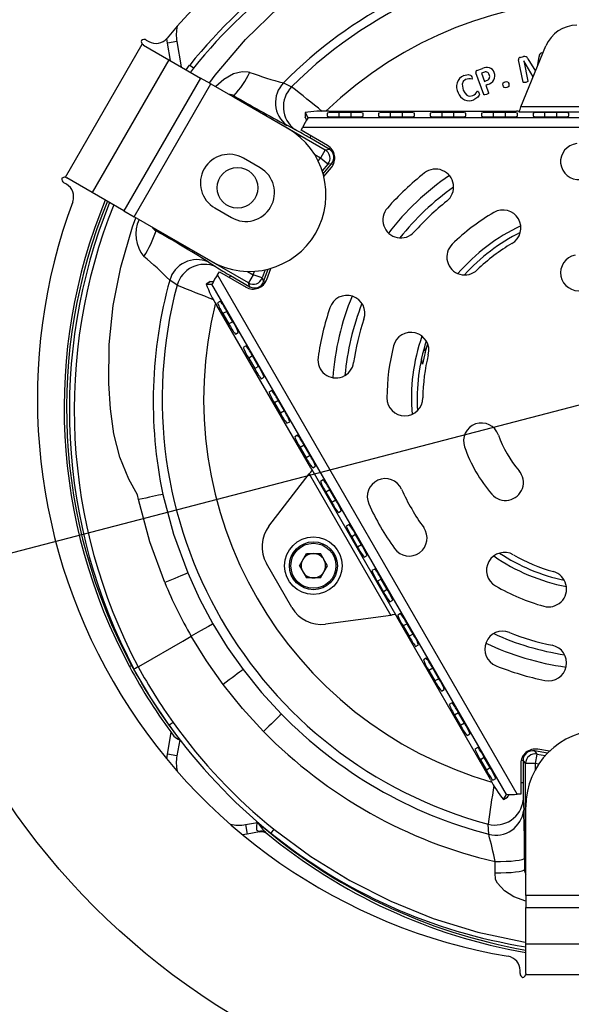
# Model space of a CAD drawing. Units: millimetres. Extents: x 0 to 420, y 0 to 297.
# Drawn here: x 122 to 145, y 226 to 267 of the extents above; entities that cross this region are included whole.
import ezdxf

# ---------------------------------------------------------------- set-up
doc = ezdxf.new("R2010")
doc.units = ezdxf.units.MM
doc.layers.add('TESTO', color=7, linetype='Continuous')
doc.styles.add('SLDTEXTSTYLE1', font='TXT', dxfattribs={"width": 0.7})
doc.dimstyles.new('SLDDIMSTYLE1', dxfattribs={"dimtxt": 2.910417, "dimasz": 3, "dimexe": 0, "dimexo": 0.0625, "dimgap": 0.727604, "dimtad": 0, "dimtih": 1, "dimtoh": 1, "dimdec": 1, "dimlfac": 5, "dimrnd": 1e-09, "dimzin": 12, "dimdsep": 46, "dimtxsty": 'SLDTEXTSTYLE1', "dimsah": 1, "dimcen": 0, "dimadec": 0, "dimazin": 3, "dimtfac": 1, "dimtdec": 1, "dimtmove": 0, "dimatfit": 3, "dimfxl": 0, "dimfrac": 2, "dimtolj": 1, "dimtzin": 12, "dimarcsym": 0})

# ---------------------------------------------------------------- blocks, each defined once
blk = doc.blocks.new('_D_7')
at = {"layer": 'TESTO'}
for p, q in [((175.506, 258.372), (191.926, 262.654)), ((191.926, 262.654), (203.916, 262.654)), ((117.448, 243.233), (175.506, 258.372)), ((117.448, 243.233), (111.642, 241.719))]:
    blk.add_line(p, q, dxfattribs=at)
for points in [[(175.506, 258.372), (178.636, 258.258), (178.182, 260)], [(117.448, 243.233), (114.318, 243.347), (114.772, 241.606)]]:
    blk.add_solid(points, dxfattribs=at)
at = {"layer": 'TESTO', "char_height": 2.9104, "attachment_point": 1, "style": 'SLDTEXTSTYLE1'}
for s, insert in [('%%c', (193.514, 266.406)), ('300', (198.014, 266.406))]:
    blk.add_mtext(s, dxfattribs=dict(at, insert=insert))

msp = doc.modelspace()

# ---------------------------------------------------------------- linework, layer by layer
at = {"color": 7, "linetype": 'Continuous', "lineweight": 25}
for p, q in [((124.051, 260.044), (127.261, 265.604)), ((127.308, 265.565), (127.261, 265.604)), ((127.308, 265.565), (128.373, 264.95)), ((127.428, 265.773), (127.533, 265.712)), ((128.309, 265.636), (128.284, 265.835)), ((128.703, 265.705), (128.309, 265.636)), ((128.436, 264.914), (128.309, 265.636)), ((143.064, 262.979), (144.119, 265.525)), ((143.039, 265.05), (143.178, 265.079)), ((143.761, 264.66), (143.829, 265.084)), ((143.948, 265.235), (144.004, 265.247)), ((128.373, 264.95), (125.173, 259.408)), ((128.373, 264.95), (129.694, 264.188)), ((129.393, 264.599), (129.238, 264.724)), ((143.166, 264.021), (142.977, 264.95)), ((143.194, 264.91), (143.366, 264.062)), ((143.195, 264.91), (143.194, 264.91)), ((143.588, 264.243), (143.195, 264.91)), ((143.367, 264.992), (143.684, 264.474)), ((141.517, 263.497), (141.191, 264.399)), ((141.233, 264.497), (141.469, 264.583)), ((141.512, 264.42), (141.425, 264.389)), ((141.425, 264.389), (141.548, 264.048)), ((129.694, 264.188), (126.494, 258.645)), ((126.924, 258.397), (130.124, 263.939)), ((130.124, 263.939), (129.694, 264.188)), ((130.124, 263.939), (133.331, 262.088)), ((133.154, 263.983), (133.489, 263.815)), ((141.548, 264.048), (141.64, 264.081)), ((141.689, 263.921), (141.605, 263.891)), ((141.605, 263.891), (141.721, 263.571)), ((131.099, 263.388), (134.901, 261.193)), ((134.055, 262.747), (134.055, 262.547)), ((134.056, 262.746), (134.176, 262.537)), ((134.056, 262.746), (134.056, 262.546)), ((134.977, 262.726), (134.977, 262.59)), ((135.055, 262.799), (142.886, 262.799)), ((135.977, 262.752), (135.477, 262.752)), ((136.477, 262.59), (136.477, 262.726)), ((137.127, 262.726), (137.127, 262.59)), ((138.127, 262.752), (137.627, 262.752)), ((138.627, 262.59), (138.627, 262.726)), ((139.277, 262.726), (139.277, 262.59)), ((140.277, 262.752), (139.777, 262.752)), ((140.777, 262.59), (140.777, 262.726)), ((141.427, 262.726), (141.427, 262.59)), ((142.427, 262.752), (141.927, 262.752)), ((142.927, 262.59), (142.927, 262.726)), ((142.986, 262.794), (142.986, 262.779)), ((142.986, 262.779), (149.968, 262.779)), ((149.889, 262.979), (143.064, 262.979)), ((143.577, 262.726), (143.577, 262.59)), ((144.577, 262.752), (144.077, 262.752)), ((145.077, 262.59), (145.077, 262.726)), ((133.624, 262.041), (133.293, 262.213)), ((134.056, 262.546), (134.055, 262.547)), ((134.056, 262.546), (134.117, 262.439)), ((134.176, 262.537), (134.179, 262.512)), ((134.176, 262.537), (158.778, 262.537)), ((135.477, 262.564), (135.977, 262.564)), ((137.627, 262.564), (138.127, 262.564)), ((139.777, 262.564), (140.277, 262.564)), ((141.927, 262.564), (142.427, 262.564)), ((144.077, 262.564), (144.577, 262.564)), ((133.893, 262.006), (133.968, 262.137)), ((135.001, 261.366), (133.893, 262.006)), ((133.968, 262.137), (158.986, 262.137)), ((135.064, 261.221), (134.254, 261.689)), ((134.901, 261.193), (134.701, 260.847)), ((132.181, 260.442), (131.488, 260.842)), ((135.005, 260.588), (134.701, 260.847)), ((135.005, 260.588), (134.773, 260.309)), ((134.84, 260.073), (135.157, 260.458)), ((124.093, 259.754), (123.988, 259.815)), ((124.051, 260.044), (124.108, 260.023)), ((125.173, 259.408), (124.108, 260.023)), ((126.494, 258.645), (125.173, 259.408)), ((126.494, 258.645), (126.924, 258.397)), ((130.288, 258.764), (130.981, 258.364)), ((130.131, 256.545), (126.924, 258.397)), ((131.69, 255.633), (127.889, 257.828)), ((130.007, 256.513), (130.318, 256.315)), ((130.407, 255.968), (130.482, 256.1)), ((130.482, 256.1), (131.591, 255.46)), ((132.392, 256.185), (132.267, 255.846)), ((132.456, 255.779), (132.63, 256.245)), ((128.714, 255.544), (128.405, 255.749)), ((130.095, 255.688), (129.922, 255.588)), ((130.097, 255.689), (129.924, 255.589)), ((129.924, 255.589), (130.165, 255.589)), ((130.095, 255.688), (130.097, 255.689)), ((130.097, 255.689), (130.22, 255.689)), ((130.187, 255.599), (130.165, 255.589)), ((142.465, 234.283), (130.165, 255.589)), ((142.915, 234.303), (130.407, 255.968)), ((130.938, 255.945), (131.748, 255.478)), ((131.89, 255.979), (131.69, 255.633)), ((132.267, 255.846), (131.89, 255.979)), ((130.519, 254.869), (130.401, 254.801)), ((134.292, 247.915), (130.377, 254.696)), ((130.629, 254.355), (130.879, 253.922)), ((131.042, 254.016), (130.792, 254.449)), ((131.151, 253.502), (131.269, 253.57)), ((131.594, 253.007), (131.476, 252.939)), ((139.043, 252.957), (139.076, 252.739)), ((131.704, 252.493), (131.954, 252.06)), ((132.117, 252.154), (131.867, 252.587)), ((132.226, 251.64), (132.344, 251.708)), ((132.669, 251.145), (132.551, 251.077)), ((133.192, 250.292), (132.942, 250.725)), ((132.779, 250.631), (133.029, 250.198)), ((133.301, 249.778), (133.419, 249.846)), ((133.744, 249.283), (133.626, 249.215)), ((133.854, 248.769), (134.104, 248.336)), ((134.267, 248.43), (134.017, 248.863)), ((134.36, 247.838), (134.347, 247.831)), ((137.851, 241.791), (134.36, 247.838)), ((134.376, 247.916), (134.494, 247.984)), ((132.548, 245.484), (134.226, 247.67)), ((134.226, 247.67), (137.639, 241.76)), ((134.819, 247.421), (134.701, 247.353)), ((135.342, 246.568), (135.092, 247.001)), ((134.929, 246.907), (135.179, 246.474)), ((135.451, 246.054), (135.569, 246.122)), ((135.894, 245.559), (135.776, 245.491)), ((136.004, 245.045), (136.254, 244.612)), ((136.417, 244.706), (136.167, 245.139)), ((133.818, 243.833), (134.111, 244.341)), ((134.111, 244.341), (134.698, 244.341)), ((134.992, 243.833), (134.698, 244.341)), ((136.526, 244.192), (136.644, 244.26)), ((133.511, 242.088), (132.447, 243.932)), ((133.818, 243.833), (134.111, 243.324)), ((134.698, 243.324), (134.992, 243.833)), ((136.969, 243.697), (136.851, 243.629)), ((134.698, 243.324), (134.111, 243.324)), ((137.492, 242.844), (137.242, 243.277)), ((137.079, 243.183), (137.329, 242.75)), ((137.601, 242.33), (137.719, 242.398)), ((137.639, 241.76), (134.906, 241.4)), ((137.838, 241.784), (137.851, 241.791)), ((141.799, 234.913), (137.883, 241.695)), ((138.044, 241.835), (137.926, 241.767)), ((138.154, 241.321), (138.404, 240.888)), ((138.567, 240.982), (138.317, 241.415)), ((128.954, 240.686), (129.303, 240.888)), ((127.216, 239.683), (128.954, 240.686)), ((138.676, 240.468), (138.794, 240.536)), ((139.119, 239.973), (139.001, 239.905)), ((126.723, 239.627), (126.811, 239.675)), ((127.09, 239.61), (127.216, 239.683)), ((139.229, 239.459), (139.479, 239.026)), ((139.642, 239.12), (139.392, 239.553)), ((139.751, 238.606), (139.869, 238.674)), ((140.194, 238.111), (140.076, 238.043)), ((140.304, 237.597), (140.554, 237.164)), ((140.717, 237.258), (140.467, 237.691)), ((128.546, 237.291), (128.383, 237.175)), ((128.309, 235.97), (128.468, 236.873)), ((140.826, 236.744), (140.944, 236.812)), ((128.821, 236.569), (128.703, 235.9)), ((128.284, 235.771), (128.309, 235.97)), ((128.703, 235.9), (128.309, 235.97)), ((141.269, 236.249), (141.151, 236.181)), ((143.739, 235.976), (143.667, 235.582)), ((144.267, 236.09), (143.775, 236.172)), ((141.379, 235.735), (141.629, 235.302)), ((141.792, 235.396), (141.542, 235.829)), ((143.067, 235.583), (143.067, 234.303)), ((143.161, 235.71), (143.161, 234.774)), ((143.267, 231.193), (143.267, 235.582)), ((143.667, 235.582), (143.267, 235.582)), ((141.901, 234.882), (142.019, 234.95)), ((142.345, 234.074), (142.465, 234.283)), ((142.465, 234.283), (142.485, 234.298)), ((142.518, 234.174), (142.58, 234.281)), ((143.067, 234.303), (142.915, 234.303)), ((142.344, 234.073), (142.517, 234.173)), ((142.345, 234.074), (142.518, 234.174)), ((142.518, 234.174), (142.517, 234.173)), ((143.171, 234.053), (143.19, 233.63)), ((143.277, 230.072), (143.277, 233.776)), ((131.574, 233.028), (132.074, 233.117)), ((131.574, 233.028), (131.644, 232.635)), ((141.727, 232.625), (141.702, 233.049)), ((131.644, 232.635), (131.445, 232.61)), ((132.161, 232.726), (131.644, 232.635)), ((132.754, 232.835), (132.628, 232.679)), ((141.993, 231.014), (141.99, 231.487)), ((143.223, 231.629), (143.225, 231.156)), ((143.277, 230.072), (143.277, 229.576)), ((149.677, 230.072), (143.277, 230.072)), ((143.277, 228.051), (143.277, 229.576)), ((143.277, 229.576), (149.677, 229.576)), ((143.277, 226.821), (143.277, 228.051)), ((143.277, 228.051), (149.677, 228.051)), ((143.037, 226.821), (143.037, 226.942)), ((143.277, 226.821), (143.267, 226.761)), ((149.687, 226.761), (143.267, 226.761))]:
    msp.add_line(p, q, dxfattribs=at)
at = {"color": 8, "linetype": 'Continuous', "lineweight": 25}
for p, q in [((128.703, 265.705), (128.888, 264.653)), ((129.093, 264.534), (129.238, 264.724)), ((129.393, 264.599), (129.267, 264.434)), ((131.099, 263.388), (131.094, 263.379)), ((135.477, 262.564), (135.477, 262.752)), ((135.977, 262.564), (135.977, 262.752)), ((137.627, 262.564), (137.627, 262.752)), ((138.127, 262.564), (138.127, 262.752)), ((139.777, 262.564), (139.777, 262.752)), ((140.277, 262.564), (140.277, 262.752)), ((141.927, 262.564), (141.927, 262.752)), ((142.427, 262.564), (142.427, 262.752)), ((144.077, 262.564), (144.077, 262.752)), ((144.577, 262.564), (144.577, 262.752)), ((134.301, 261.77), (134.254, 261.689)), ((134.701, 260.847), (134.462, 260.985)), ((135.095, 261.274), (135.064, 261.221)), ((134.602, 260.73), (134.701, 260.847)), ((134.811, 260.187), (135.166, 260.613)), ((135.166, 260.613), (135.197, 260.587)), ((127.894, 257.837), (127.889, 257.828)), ((131.651, 256.117), (131.89, 255.979)), ((131.89, 255.979), (131.942, 256.123)), ((132.326, 255.693), (132.517, 256.214)), ((130.938, 255.945), (130.891, 255.864)), ((132.326, 255.693), (132.372, 255.677)), ((131.748, 255.478), (131.728, 255.443)), ((130.792, 254.449), (130.629, 254.355)), ((131.042, 254.016), (130.879, 253.922)), ((131.867, 252.587), (131.704, 252.493)), ((138.963, 252.24), (138.919, 252.471)), ((132.117, 252.154), (131.954, 252.06)), ((132.942, 250.725), (132.779, 250.631)), ((133.192, 250.292), (133.029, 250.198)), ((134.017, 248.863), (133.854, 248.769)), ((134.267, 248.43), (134.104, 248.336)), ((135.092, 247.001), (134.929, 246.907)), ((135.342, 246.568), (135.179, 246.474)), ((136.167, 245.139), (136.004, 245.045)), ((136.417, 244.706), (136.254, 244.612)), ((137.242, 243.277), (137.079, 243.183)), ((137.492, 242.844), (137.329, 242.75)), ((138.317, 241.415), (138.154, 241.321)), ((138.567, 240.982), (138.404, 240.888)), ((139.392, 239.553), (139.229, 239.459)), ((139.642, 239.12), (139.479, 239.026)), ((140.467, 237.691), (140.304, 237.597)), ((140.717, 237.258), (140.554, 237.164)), ((143.637, 236.103), (143.644, 236.142)), ((144.183, 236.007), (143.637, 236.103)), ((143.739, 235.976), (144.096, 235.914)), ((141.542, 235.829), (141.379, 235.735)), ((143.161, 235.71), (143.113, 235.71)), ((143.667, 235.582), (143.667, 235.306)), ((143.817, 235.555), (143.667, 235.582)), ((141.792, 235.396), (141.629, 235.302)), ((143.161, 234.774), (143.067, 234.774)), ((143.277, 231.193), (143.267, 231.193))]:
    msp.add_line(p, q, dxfattribs=at)
at = {"color": 8, "linetype": 'Continuous', "lineweight": 25, "flags": 128}
for points in [[(130.086, 263.999), (130.303, 264.303), (131.576, 265.797), (132.982, 267.158), (132.982, 267.158), (132.982, 267.158)], [(130.313, 263.83), (130.328, 263.848), (130.661, 264.141), (131.073, 264.372), (131.436, 264.462), (131.678, 264.447), (131.754, 264.425)], [(131.017, 263.424), (131.035, 263.418), (131.099, 263.388)], [(127.06, 246.795), (127.06, 246.795), (126.694, 247.444), (126.319, 248.369), (126.076, 249.338), (125.927, 250.383), (125.857, 251.437), (125.877, 253.068), (126.05, 254.694), (126.36, 256.297), (126.845, 257.981), (126.992, 258.357)], [(127.889, 257.828), (127.831, 257.869), (127.817, 257.881)], [(132.754, 232.835), (134.292, 231.7), (135.927, 230.695), (137.639, 229.83), (139.412, 229.114), (141.27, 228.547), (143.177, 228.142), (143.277, 228.129)], [(143.277, 231.103), (143.273, 231.122), (143.267, 231.193)], [(143.277, 229.839), (143.276, 229.839), (142.781, 230.01), (142.382, 230.265), (142.1, 230.581), (142.017, 230.743), (142.017, 230.743), (142.017, 230.743)]]:
    msp.add_lwpolyline(points, dxfattribs=at)
at = {"color": 7, "linetype": 'Continuous', "lineweight": 25, "flags": 128}
for points in [[(140.682, 264.287), (140.872, 264.329), (140.967, 264.313), (141, 264.278), (141.022, 264.235)], [(141.022, 264.235), (141.04, 264.186), (141.043, 264.161), (141.04, 264.148), (141.03, 264.14)], [(140.763, 264.124), (140.663, 264.046), (140.618, 263.927), (140.666, 263.677)], [(142.331, 263.875), (142.318, 263.933), (142.331, 263.99), (142.367, 264.018), (142.41, 264.035)], [(142.483, 263.793), (142.427, 263.782), (142.373, 263.797), (142.347, 263.833), (142.331, 263.875)], [(142.41, 264.035), (142.466, 264.046), (142.519, 264.03), (142.545, 263.994), (142.562, 263.952)], [(142.562, 263.952), (142.574, 263.894), (142.562, 263.838), (142.526, 263.81), (142.483, 263.793)], [(143.272, 264.007), (143.214, 263.999), (143.185, 264.001), (143.178, 264.004), (143.172, 264.008), (143.166, 264.021)], [(143.366, 264.062), (143.367, 264.054), (143.365, 264.047), (143.356, 264.036), (143.329, 264.023), (143.272, 264.007)], [(131.088, 263.447), (131.091, 263.432), (131.099, 263.388)], [(140.666, 263.677), (140.728, 263.564), (140.817, 263.472), (140.875, 263.442), (140.938, 263.43), (141.063, 263.455)], [(141.32, 263.563), (141.338, 263.515), (141.335, 263.466), (141.274, 263.386), (141.106, 263.274)], [(141.258, 263.635), (141.271, 263.637), (141.277, 263.635), (141.282, 263.631), (141.297, 263.61), (141.32, 263.563)], [(141.63, 263.501), (141.571, 263.484), (141.541, 263.481), (141.526, 263.485), (141.521, 263.491), (141.517, 263.497)], [(141.721, 263.571), (141.722, 263.563), (141.721, 263.556), (141.713, 263.543), (141.687, 263.526), (141.63, 263.501)], [(134.901, 261.193), (134.999, 261.21), (135.064, 261.221)], [(135.166, 260.613), (135.053, 260.595), (135.005, 260.588)], [(127.889, 257.828), (127.847, 257.813), (127.832, 257.808)], [(131.748, 255.478), (131.725, 255.54), (131.69, 255.633)], [(139.076, 252.739), (139.165, 253.051), (139.178, 253.093)], [(127.104, 246.592), (127.06, 246.795), (127.06, 246.795)], [(128.118, 246.813), (128.031, 246.794), (127.93, 246.772), (127.816, 246.747), (127.69, 246.72), (127.554, 246.69), (127.409, 246.659), (127.259, 246.626), (127.104, 246.592)], [(128.196, 243.129), (127.572, 244.835), (127.104, 246.592)], [(128.118, 246.813), (128.561, 245.148), (129.155, 243.531)], [(129.155, 243.531), (129.073, 243.496), (128.977, 243.456), (128.869, 243.411), (128.75, 243.361), (128.621, 243.307), (128.485, 243.25), (128.343, 243.19), (128.196, 243.129)], [(129.155, 243.531), (129.647, 242.452), (130.205, 241.409)], [(130.205, 241.409), (130.185, 241.397), (130.023, 241.303), (129.693, 241.113), (129.303, 240.888)], [(130.205, 241.409), (130.808, 240.438), (131.468, 239.503)], [(130.638, 238.877), (129.941, 239.862), (129.303, 240.888), (129.303, 240.888)], [(127.09, 239.61), (127.075, 239.602), (127.036, 239.581), (126.98, 239.551), (126.913, 239.516)], [(128.383, 237.175), (127.614, 238.321), (126.913, 239.516)], [(131.468, 239.503), (131.398, 239.45), (131.315, 239.387), (131.221, 239.317), (131.118, 239.239), (131.007, 239.155), (130.888, 239.066), (130.765, 238.973), (130.638, 238.877)], [(131.468, 239.503), (132.238, 238.548), (133.067, 237.645)], [(132.325, 236.917), (131.45, 237.87), (130.638, 238.877)], [(133.067, 237.645), (133.004, 237.583), (132.93, 237.511), (132.846, 237.429), (132.754, 237.338), (132.654, 237.24), (132.548, 237.137), (132.438, 237.029), (132.325, 236.917)], [(143.637, 236.103), (143.708, 236.014), (143.739, 235.976)], [(143.267, 235.582), (143.203, 235.659), (143.161, 235.71)], [(132.107, 232.746), (132.068, 232.772), (132.05, 232.801), (132.038, 232.882), (132.049, 232.992), (132.074, 233.113), (132.074, 233.117)], [(141.99, 231.487), (142.225, 231.49), (142.452, 231.498), (142.663, 231.511), (142.849, 231.529), (143.003, 231.55), (143.12, 231.575), (143.194, 231.602), (143.223, 231.629)], [(141.993, 231.014), (142.227, 231.017), (142.454, 231.025), (142.665, 231.038), (142.851, 231.056), (143.005, 231.077), (143.121, 231.102), (143.196, 231.129), (143.225, 231.156)], [(142.017, 230.743), (142.017, 230.743), (141.993, 231.014)], [(143.225, 231.156), (143.235, 231.166), (143.267, 231.193)]]:
    msp.add_lwpolyline(points, dxfattribs=at)
at = {"color": 7, "linetype": 'Continuous', "lineweight": 25}
for centre, radius in [((146.477, 250.803), 30), ((131.235, 259.603), 0.85), ((134.405, 243.833), 1.2), ((134.405, 243.833), 1), ((134.405, 243.833), 0.94)]:
    msp.add_circle(centre, radius, dxfattribs=at)
for centre, radius, start, end in [((146.477, 250.803), 23.6, 39.6101, 140.3899), ((146.407, 250.923), 18.606, 98.501, 135.4226), ((146.477, 250.803), 18.385, 45.0542, 134.9458), ((146.467, 250.81), 22.146, 125.8039, 141.075), ((146.467, 250.809), 21.948, 125.804, 141.0749), ((145.412, 264.989), 1.4, 90, 157.5), ((127.398, 265.721), 0.18, 169.4712, 220.5288), ((127.338, 265.617), 0.18, 60, 130.5288), ((127.833, 266.232), 0.6, 240, 320.3899), ((143.051, 264.973), 0.0779, 98.6519, 197.6863), ((143.227, 264.938), 0.149, 21.2981, 109.4141), ((143.969, 265.097), 0.14, 98.6008, 184.9868), ((141.645, 264.293), 0.339, 21.3578, 121.2121), ((127.877, 266.35), 4.329, 317.8815, 333.5953), ((136.666, 277.53), 13.996, 249.453, 255.4651), ((140.882, 263.831), 0.498, 113.7264, 211.2056), ((141.253, 264.43), 0.0698, 106.6395, 206.3113), ((141.594, 264.276), 0.166, 16.9526, 119.8028), ((141.594, 264.251), 0.176, 285.0808, 24.716), ((141.613, 264.286), 0.372, 281.8252, 20.5208), ((134, 263.159), 1.181, 135.7783, 233.2044), ((134.333, 262.987), 1.182, 135.504, 233.1562), ((140.925, 263.644), 0.506, 78.0404, 108.6374), ((166.208, 323.616), 69.669, 239.72838, 241.80651), ((140.911, 263.704), 0.472, 196.0613, 294.4864), ((140.765, 263.973), 0.598, 299.9136, 325.5527), ((134.796, 258.317), 4.49, 86.6874, 99.4878), ((135.352, 260.344), 2.411, 87.0366, 98.9552), ((135.352, 264.972), 2.411, 261.0448, 272.9634), ((136.102, 260.344), 2.411, 81.0448, 92.9634), ((136.102, 264.972), 2.411, 267.0366, 278.9552), ((137.502, 260.344), 2.411, 87.0366, 98.9552), ((137.502, 264.972), 2.411, 261.0448, 272.9634), ((138.252, 260.344), 2.411, 81.0448, 92.9634), ((138.252, 264.972), 2.411, 267.0366, 278.9552), ((139.652, 260.344), 2.411, 87.0366, 98.9552), ((139.652, 264.972), 2.411, 261.0448, 272.9634), ((140.402, 260.344), 2.411, 81.0448, 92.9634), ((140.402, 264.972), 2.411, 267.0366, 278.9552), ((141.802, 260.344), 2.411, 87.0366, 98.9552), ((141.802, 264.972), 2.411, 261.0448, 272.9634), ((142.552, 260.344), 2.411, 81.0448, 92.9634), ((142.552, 264.972), 2.411, 267.0366, 278.9552), ((142.911, 262.318), 0.482, 81.0448, 92.9634), ((142.67, 263.019), 0.397, 322.8213, 354.2081), ((143.952, 260.344), 2.411, 87.0366, 98.9552), ((143.952, 264.972), 2.411, 261.0448, 272.9634), ((144.702, 260.344), 2.411, 81.0448, 92.9634), ((144.702, 264.972), 2.411, 267.0366, 278.9552), ((135.072, 261.765), 1.165, 140.0599, 161.3334), ((131.731, 259.316), 3.2, 330, 60), ((124.412, 244.796), 19.55, 59.7744, 61.8891), ((134.7, 260.847), 0.6, 319.5886, 59.9414), ((145.477, 260.703), 0.75, 95.7681, 275.7681), ((130.888, 259.803), 1.2, 60, 240), ((134.7, 260.847), 0.4, 319.5968, 59.9419), ((134.866, 260.875), 0.399, 318.8671, 60.1972), ((131.581, 259.403), 1.2, 240, 60), ((146.477, 250.803), 12, 128.2637, 138.463), ((146.477, 250.803), 11.3, 124.4602, 142.2665), ((139.51, 259.636), 0.75, 308.2637, 128.2637), ((124.078, 259.971), 0.18, 169.4712, 240), ((124.018, 259.867), 0.18, 79.4712, 130.5288), ((123.793, 259.234), 0.6, 339.6101, 60), ((146.477, 250.803), 10.8, 125.1445, 141.5822), ((146.477, 250.803), 23.6, 159.6101, 260.3899), ((146.726, 250.422), 22.73, 157.5711, 208.355), ((146.477, 250.803), 10.5, 128.2637, 138.463), ((138.056, 258.263), 0.75, 138.463, 318.463), ((146.477, 250.803), 9, 120.2493, 134.1734), ((142.321, 257.93), 0.75, 300.2493, 120.2493), ((123.816, 259.077), 4.212, 326.3012, 342.4687), ((97.982, 205.19), 60.496, 58.03604, 60.43368), ((131.731, 259.316), 3.2, 240, 330), ((146.477, 250.803), 7.74, 116.3056, 138.1171), ((140.728, 256.72), 0.75, 134.1734, 314.1734), ((146.477, 250.803), 7.5, 120.2493, 134.1734), ((118.972, 246.512), 13.202, 44.3999, 50.7814), ((129.542, 255.427), 1.181, 66.7962, 164.2249), ((129.853, 255.228), 1.182, 66.8438, 164.496), ((145.477, 256.059), 0.75, 100.7729, 280.7729), ((140.558, 272.768), 19.379, 238.1015, 240.235), ((146.613, 250.691), 18.897, 164.4759, 191.8412), ((134.129, 257.162), 4.49, 200.5122, 213.3126), ((131.281, 255.199), 1.165, 138.6666, 159.9401), ((131.89, 255.98), 0.6, 240.0586, 340.4114), ((131.89, 255.98), 0.4, 240.0581, 340.4032), ((131.949, 255.822), 0.399, 239.8028, 341.1329), ((168.486, 269.726), 38.787, 200.9695, 201.2108), ((146.477, 250.803), 18.385, 165.0542, 254.9458), ((132.652, 255.667), 2.411, 201.0448, 212.9634), ((128.644, 253.353), 2.411, 27.0366, 38.9552), ((135.806, 254.366), 0.75, 341.537, 161.537), ((146.477, 250.803), 11.3, 157.7335, 175.5398), ((146.477, 250.803), 10.8, 158.4178, 174.8555), ((146.477, 250.803), 12, 161.537, 171.7363), ((129.019, 252.704), 2.411, 21.0448, 32.9634), ((146.477, 250.803), 10.5, 161.537, 171.7363), ((133.026, 255.018), 2.411, 207.0366, 218.9552), ((138.478, 252.823), 0.75, 345.8266, 165.8266), ((146.477, 250.803), 7.74, 161.8829, 183.6944), ((133.727, 253.805), 2.411, 201.0448, 212.9634), ((129.719, 251.491), 2.411, 27.0366, 38.9552), ((146.477, 250.803), 9, 165.8266, 179.7507), ((146.477, 250.803), 7.65, 165.3421, 169.1759), ((135.344, 252.42), 0.75, 171.7363, 351.7363), ((146.477, 250.803), 7.5, 165.8266, 179.7507), ((134.101, 253.156), 2.411, 207.0366, 218.9552), ((130.094, 250.842), 2.411, 21.0448, 32.9634), ((134.802, 251.943), 2.411, 201.0448, 212.9634), ((130.794, 249.629), 2.411, 27.0366, 38.9552), ((138.227, 250.839), 0.75, 179.7507, 359.7507), ((131.169, 248.98), 2.411, 21.0448, 32.9634), ((135.176, 251.294), 2.411, 207.0366, 218.9552), ((141.425, 249.041), 0.75, 19.2271, 199.2271), ((135.877, 250.081), 2.411, 201.0448, 212.9634), ((131.869, 247.767), 2.411, 27.0366, 38.9552), ((146.477, 250.803), 4.6, 199.2271, 220.7729), ((146.477, 250.803), 6.1, 199.2271, 220.7729), ((136.251, 249.432), 2.411, 207.0366, 218.9552), ((132.244, 247.118), 2.411, 21.0448, 32.9634), ((133.994, 247.992), 0.397, 305.7919, 337.1787), ((134.722, 248.134), 0.482, 207.0366, 218.9552), ((142.425, 247.309), 0.75, 220.7729, 40.7729), ((132.944, 245.905), 2.411, 27.0366, 38.9552), ((137.404, 246.719), 0.75, 24.2319, 204.2319), ((136.952, 248.219), 2.411, 201.0448, 212.9634), ((146.477, 250.803), 9.2, 204.2319, 215.7681), ((133.319, 245.256), 2.411, 21.0448, 32.9634), ((137.326, 247.57), 2.411, 207.0366, 218.9552), ((146.477, 250.803), 10.7, 204.2319, 215.7681), ((133.659, 244.632), 1.4, 142.5, 210), ((138.027, 246.357), 2.411, 201.0448, 212.9634), ((134.019, 244.043), 2.411, 27.0366, 38.9552), ((138.404, 244.987), 0.75, 215.7681, 35.7681), ((138.401, 245.708), 2.411, 207.0366, 218.9552), ((134.394, 243.394), 2.411, 21.0448, 32.9634), ((134.405, 243.833), 0.508, 150, 210), ((134.405, 243.833), 0.508, 90, 150), ((134.405, 243.833), 0.508, 30, 90), ((134.405, 243.833), 0.508, 330, 30), ((142.383, 243.64), 0.75, 60.2493, 240.2493), ((146.477, 250.803), 7.74, 236.3056, 258.1171), ((146.477, 250.803), 7.5, 240.2493, 254.1734), ((135.094, 242.181), 2.411, 27.0366, 38.9552), ((134.405, 243.833), 0.508, 210, 270), ((134.405, 243.833), 0.508, 270, 330), ((139.102, 244.495), 2.411, 201.0448, 212.9634), ((144.227, 242.866), 0.75, 254.1734, 74.1734), ((146.57, 250.811), 19.915, 202.6903, 209.8866), ((146.477, 250.803), 9, 240.2493, 254.1734), ((139.476, 243.846), 2.411, 207.0366, 218.9552), ((135.469, 241.532), 2.411, 21.0448, 32.9634), ((134.724, 242.788), 1.4, 210, 277.5), ((137.801, 241.398), 0.397, 82.8213, 114.2081), ((138.288, 241.957), 0.482, 201.0448, 212.9634), ((140.177, 242.633), 2.411, 201.0448, 212.9634), ((136.169, 240.319), 2.411, 27.0366, 38.9552), ((140.551, 241.984), 2.411, 207.0366, 218.9552), ((136.544, 239.67), 2.411, 21.0448, 32.9634), ((142.311, 240.353), 0.75, 68.2637, 248.2637), ((146.477, 250.803), 10.8, 245.1445, 261.5822), ((146.477, 250.803), 10.5, 248.2637, 258.463), ((146.477, 250.803), 11.3, 244.4602, 262.2665), ((144.227, 239.78), 0.75, 258.463, 78.463), ((137.244, 238.457), 2.411, 27.0366, 38.9552), ((147.318, 250.742), 23.402, 208.355, 216.8015), ((147.318, 250.742), 23.302, 208.355, 217.4594), ((147.005, 250.495), 22.695, 208.6613, 215.5774), ((141.252, 240.771), 2.411, 201.0448, 212.9634), ((146.477, 250.803), 12, 248.2637, 258.463), ((141.626, 240.122), 2.411, 207.0366, 218.9552), ((137.619, 237.808), 2.411, 21.0448, 32.9634), ((142.327, 238.909), 2.411, 201.0448, 212.9634), ((138.319, 236.595), 2.411, 27.0366, 38.9552), ((146.465, 250.777), 18.76, 224.4253, 255.3719), ((146.964, 250.47), 22.848, 215.5835, 231.1369), ((146.964, 250.469), 22.647, 215.5833, 231.1372), ((142.701, 238.26), 2.411, 207.0366, 218.9552), ((138.694, 235.946), 2.411, 21.0448, 32.9634), ((129.068, 237.227), 0.702, 225.8255, 249.3356), ((146.464, 250.768), 19.793, 224.4085, 256.9359), ((146.477, 233.776), 3.2, 90, 180), ((143.402, 237.047), 2.411, 201.0448, 212.9634), ((139.394, 234.733), 2.411, 27.0366, 38.9552), ((143.667, 235.582), 0.6, 79.5886, 179.9414), ((143.56, 235.711), 0.399, 78.8671, 180.1972), ((143.667, 235.582), 0.4, 79.5968, 179.9419), ((143.776, 236.398), 2.411, 207.0366, 218.9552), ((139.769, 234.084), 2.411, 21.0448, 32.9634), ((145.81, 236.93), 4.49, 206.6874, 219.4878), ((162.711, 234.697), 19.55, 179.7744, 181.8891), ((142.686, 235.445), 1.165, 260.0599, 281.3334), ((141.998, 234.194), 1.182, 255.504, 353.1562), ((142.017, 233.77), 1.181, 255.8141, 353.2106), ((86.553, 231.681), 56.67, 359.9482, 1.9718), ((134.791, 234.99), 3.3, 214.5912, 224.2059), ((132.214, 232.422), 0.341, 51.6163, 108.2515), ((139.185, 251.818), 20.343, 249.6367, 249.7998), ((132.23, 232.332), 0.4, 50.6651, 100), ((147.318, 250.742), 23.402, 230.4801, 260.0575), ((129.54, 229.209), 12.657, 10.3671, 15.6558), ((142.437, 226.942), 0.6, 0, 80.3899), ((143.217, 226.821), 0.18, 180, 250.5288), ((143.097, 226.821), 0.18, 289.4712, 340.5288)]:
    msp.add_arc(centre, radius, start, end, dxfattribs=at)
at = {"color": 8, "linetype": 'Continuous', "lineweight": 25}
for centre, radius, start, end in [((146.477, 250.803), 16.652, 46.0859, 133.9141), ((130.278, 265.983), 1.6, 166.7982, 190), ((97.45, 217.204), 58.919, 50.69772, 52.28873), ((130.892, 263.13), 0.372, 58.2309, 91.7548), ((146.726, 250.422), 22.63, 157.6047, 208.355), ((147.309, 250.35), 23.095, 158.0251, 207.9759), ((147.338, 250.352), 22.921, 158.1267, 207.9468), ((128.47, 257.67), 1.479, 155.568, 218.9761), ((128.038, 258.176), 0.422, 210.1882, 240.7309), ((146.477, 250.803), 7.98, 115.3067, 139.1159), ((148.857, 304.481), 52.92, 247.6273, 249.3984), ((146.477, 250.803), 16.652, 166.0859, 253.9141), ((146.477, 250.803), 7.98, 160.8841, 184.6933), ((146.477, 250.803), 7.98, 235.3067, 259.1159), ((130.278, 235.623), 1.6, 170, 193.2018), ((200.088, 225.143), 58.919, 170.69772, 172.28873), ((131.297, 234.604), 1.6, 256.7982, 280), ((147.318, 250.742), 23.302, 229.1451, 260.0144), ((146.888, 250.328), 22.689, 231.0622, 260.8421), ((143.596, 231.157), 0.371, 180.0026, 210.7653)]:
    msp.add_arc(centre, radius, start, end, dxfattribs=at)

# ---------------------------------------------------------------- dimensions: what is measured, and where the dimension line sits
at = {"layer": 'TESTO'}
dim = msp.add_diameter_dim_2p(p1=(175.506, 258.372), p2=(117.448, 243.233), dimstyle='SLDDIMSTYLE1', dxfattribs=at)
dim.commit()
dim.dimension.update_dxf_attribs({"geometry": '_D_7', "text_midpoint": (198.715, 265.114), "dimtype": 163})

doc.saveas('drawing.dxf')
